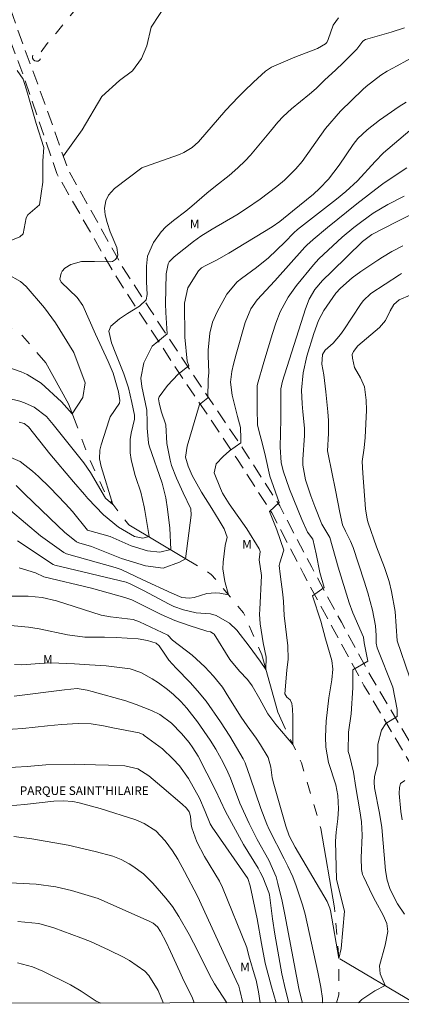
# Model space of a CAD drawing. Units: metres. Extents: x 290344 to 290859, y 1669363 to 1669927.
# Drawn here: x 290610 to 290676, y 1669368 to 1669539 of the extents above; entities that cross this region are included whole.
import ezdxf

# ---------------------------------------------------------------- set-up
doc = ezdxf.new("R2010")
doc.units = ezdxf.units.M
doc.header["$MEASUREMENT"] = 0
doc.linetypes.add('HIDDEN', pattern=[0.375, 0.25, -0.125])
doc.linetypes.add('Intermitente', pattern=[48, 15, -2, 2, -2, 2, -2, 2, -2, 2, -2, 15])
for name, color, linetype, lineweight in [('Articulacao', 7, 'Continuous', 18), ('Bueiro', 8, 'Continuous', 18), ('Nao_Pavimentada_S_Mfio', 10, 'HIDDEN', 15), ('Rio_Intermitente', 5, 'Intermitente', 9), ('Topon_Praca_Parque', 7, 'Continuous', 9)]:
    doc.layers.add(name, color=color, linetype=linetype, lineweight=lineweight)
for name, color, linetype, lineweight, true_color in [('Curvas_Intermediarias', 7, 'Continuous', 9, 0x783c14), ('Curvas_Mestras', 7, 'Continuous', 20, 0x783c14), ('Topon_Vegetacao', 7, 'Continuous', 9, 0x00ff33), ('Vegetacao', 7, 'Orla8', 9, 0x00ff33)]:
    doc.layers.add(name, color=color, linetype=linetype, lineweight=lineweight, true_color=true_color)
doc.styles.add('Arial', font='arial.ttf', dxfattribs={"height": 1.5})
doc.styles.get("Standard").update_dxf_attribs({"font": 'arial.ttf'})
doc.linetypes.add('Orla8', pattern='A,6,-0.5,["V",Standard,S=1,R=0,X=-0.5,Y=-1],-0.5,6,-0.5,["V",Standard,S=1,R=0,X=-0.5,Y=-1],-0.5', length=14)

msp = doc.modelspace()

# ---------------------------------------------------------------- linework, layer by layer
at = {"layer": 'Articulacao', "flags": 128}
msp.add_lwpolyline([(290360.14, 1669922.25), (290842.13, 1669922.66), (290842.59, 1669368.39), (290360.62, 1669367.98), (290360.14, 1669922.25)], close=True, dxfattribs=at)
at = {"layer": 'Bueiro', "flags": 128}
msp.add_lwpolyline([(290612.3, 1669532.66, 1), (290613.64, 1669532)], format="xyb", dxfattribs=at)
at = {"layer": 'Curvas_Intermediarias', "flags": 128}
for points, elevation in [([(290605.96, 1669473.61), (290610.03, 1669472.59), (290610.89, 1669472.32), (290612.51, 1669471.57), (290614.65, 1669469.93), (290615.86, 1669468.59), (290621.14, 1669461.92), (290622.29, 1669460.26), (290624.92, 1669455.77), (290626.21, 1669454.69), (290624.17, 1669461.27), (290623.9, 1669462.61), (290623.95, 1669464.13), (290624.16, 1669465.01), (290625.54, 1669469.4), (290625.73, 1669469.92), (290627.37, 1669472.28), (290627.43, 1669472.73), (290627.16, 1669474.21), (290626.24, 1669477.46), (290625.4, 1669479.51), (290623.2, 1669484.24), (290620.96, 1669489.2), (290620.02, 1669490.6), (290617.21, 1669493.27), (290616.99, 1669493.77), (290617.2, 1669494.83), (290617.37, 1669495.15), (290617.87, 1669495.67), (290618.89, 1669496.35), (290620.74, 1669496.83), (290623.03, 1669496.85), (290625.79, 1669496.79), (290626.1, 1669496.86), (290626.65, 1669497.19), (290627.01, 1669497.7), (290627.08, 1669498), (290626.88, 1669499.29), (290625.73, 1669502.01), (290625.19, 1669503.62), (290624.85, 1669504.94), (290624.74, 1669506.11), (290624.98, 1669507.37), (290625.42, 1669508.34), (290626.49, 1669509.53), (290631.21, 1669513.07), (290631.66, 1669513.26), (290637.75, 1669515.42), (290638.52, 1669515.74), (290639.93, 1669516.62), (290641.03, 1669517.61), (290645.8, 1669523.07), (290647.91, 1669525.34), (290648.98, 1669526.41), (290650.62, 1669527.96), (290652.69, 1669529.84), (290653.73, 1669530.54), (290657.74, 1669532.3), (290661.67, 1669533.79), (290663.08, 1669534.61), (290663.33, 1669534.86), (290663.56, 1669535.34), (290664.43, 1669537.84), (290665.35, 1669539.11)], 61), ([(290609.91, 1669468.96), (290610.79, 1669468.71), (290611.55, 1669468.18), (290615.28, 1669463.48), (290619.36, 1669458.61), (290621.29, 1669456.43), (290621.87, 1669455.73), (290624.57, 1669452.87), (290627.19, 1669450.76), (290629.92, 1669449.16), (290631.41, 1669448.85), (290632.51, 1669449.12), (290631.74, 1669453.65), (290631.62, 1669454.28), (290631.03, 1669456.85), (290630.15, 1669459.39), (290630, 1669459.9), (290629.36, 1669462.51), (290629.17, 1669463.65), (290629.18, 1669465.94), (290629.38, 1669467.09), (290629.96, 1669469.51), (290629.96, 1669470.16), (290629.5, 1669472.41), (290628.89, 1669474.9), (290628.07, 1669477.33), (290626.73, 1669480.85), (290625.96, 1669482.75), (290625.51, 1669484.74), (290625.83, 1669485.63), (290627.32, 1669486.87), (290628.73, 1669487.82), (290630.83, 1669489.1), (290631.95, 1669490.18), (290632.15, 1669491.09), (290632.04, 1669493.3), (290632.02, 1669496.01), (290632.18, 1669497.78), (290633.24, 1669500.16), (290634.6, 1669501.99), (290635.37, 1669502.86), (290636.73, 1669503.97), (290638.85, 1669505.57), (290639.92, 1669506.45), (290642.47, 1669508.68), (290643.99, 1669509.92), (290646.37, 1669511.78), (290647.88, 1669513.1), (290649.12, 1669514.3), (290650.06, 1669515.27), (290653.53, 1669519.44), (290654.82, 1669520.99), (290655.73, 1669521.97), (290657.21, 1669523.32), (290660.31, 1669525.85), (290661.45, 1669526.87), (290662.95, 1669528.34), (290664.8, 1669530.04), (290666.19, 1669531.37), (290668.5, 1669533.68), (290669.57, 1669535.05), (290670.01, 1669535.37), (290674.5, 1669536.64), (290676.81, 1669537.36)], 62), ([(290607.66, 1669463.21), (290610.1, 1669462.12), (290612.27, 1669460.48), (290613.31, 1669459.57), (290615.28, 1669457.65), (290618, 1669454.82), (290619.21, 1669453.49), (290621.77, 1669450.25), (290625.7, 1669449.11), (290629.35, 1669447.52), (290632.18, 1669446.64), (290634.34, 1669446.43), (290636.24, 1669446.88), (290636.09, 1669450.6), (290635.65, 1669453.9), (290635.41, 1669455.86), (290634.76, 1669458.36), (290632.49, 1669464.88), (290632.35, 1669465.37), (290632.15, 1669467.93), (290632.15, 1669468.97), (290632.07, 1669471.05), (290631.24, 1669475.17), (290631.04, 1669476.61), (290631.59, 1669479.29), (290633, 1669482.18), (290633.99, 1669482.94), (290635.64, 1669484.29), (290635.36, 1669488.02), (290635.35, 1669489.48), (290635.46, 1669494.71), (290635.79, 1669496.43), (290635.96, 1669496.79), (290636.83, 1669497.65), (290640.2, 1669500.31), (290641.46, 1669501.21), (290643.4, 1669502.47), (290647.68, 1669504.95), (290649.39, 1669506.01), (290651.73, 1669507.66), (290654.64, 1669509.88), (290655.95, 1669510.97), (290657.95, 1669512.93), (290659.05, 1669514.18), (290663.1, 1669519.89), (290665.7, 1669522.93), (290669.54, 1669526.66), (290670.11, 1669527.19), (290672.66, 1669529.18), (290673.78, 1669529.87), (290675.53, 1669530.78), (290678.88, 1669532.63)], 63), ([(290677.06, 1669524.46), (290675.88, 1669523.74), (290672.46, 1669521.35), (290670.3, 1669519.69), (290668.7, 1669518.19), (290667.89, 1669517.15), (290665.46, 1669513.53), (290663.61, 1669511.13), (290662.07, 1669509.52), (290660.98, 1669508.52), (290657.38, 1669505.56), (290655.16, 1669503.79), (290653.84, 1669502.85), (290646.29, 1669498.26), (290644.16, 1669497.07), (290642.31, 1669496.17), (290641.57, 1669495.76), (290641.04, 1669495.2), (290639.21, 1669492.27), (290638.63, 1669489.61), (290638.65, 1669483.72), (290639.09, 1669479.56), (290639.39, 1669478.74), (290637.51, 1669477.31), (290635.65, 1669475.32), (290634.22, 1669473.38), (290634.11, 1669473.02), (290634.24, 1669472.3), (290634.58, 1669470.86), (290635.41, 1669468.53), (290635.53, 1669465.28), (290636.13, 1669462.38), (290636.39, 1669461.48), (290637.25, 1669459.28), (290638.4, 1669456.7), (290639.72, 1669453.96), (290639.79, 1669452.83), (290638.81, 1669445.28), (290637.73, 1669444.68), (290634.9, 1669443.66), (290631.87, 1669444.02), (290627.7, 1669445.3), (290622.51, 1669447.42), (290620.3, 1669448.04), (290619.87, 1669448.22), (290617.79, 1669449.91), (290616.64, 1669450.97), (290610.91, 1669456.46), (290609.39, 1669457.96)], 64), ([(290609.65, 1669448.37), (290615.86, 1669444.28), (290616.15, 1669444.15), (290628.51, 1669441.2), (290629.19, 1669440.92), (290631.49, 1669439.78), (290635.94, 1669437.4), (290636.76, 1669437), (290638.46, 1669436.39), (290640.64, 1669435.92), (290643.16, 1669435.74), (290644.1, 1669435.42), (290646.44, 1669434.1), (290647.69, 1669432.9), (290649.86, 1669430.12), (290651.76, 1669427.5), (290652.72, 1669426.05), (290652.79, 1669428.22), (290652.27, 1669430.68), (290651.75, 1669433.96), (290651.66, 1669435.65), (290651.68, 1669436.49), (290652, 1669442.35), (290651.56, 1669445.08), (290651.77, 1669446.55), (290651.59, 1669447.02), (290649.44, 1669450.48), (290646.39, 1669454.82), (290645.21, 1669456.66), (290644.84, 1669457.44), (290643.75, 1669460.19), (290644.12, 1669461.72), (290645.32, 1669463), (290646.45, 1669463.97), (290648.4, 1669465.4), (290648.4, 1669466.15), (290648.33, 1669468.02), (290647.81, 1669469.97), (290646.87, 1669473.66), (290646.62, 1669475.9), (290646.83, 1669477.77), (290647.12, 1669479.02), (290647.59, 1669480.76), (290649.12, 1669486.28), (290650.11, 1669488.64), (290651.22, 1669490.2), (290654.31, 1669493.49), (290659.49, 1669499.31), (290659.84, 1669499.66), (290660.96, 1669500.66), (290663.43, 1669502.74), (290668.52, 1669506.82), (290672.57, 1669509.97), (290673.28, 1669510.5), (290677.18, 1669513.09)], 66), ([(290676.73, 1669508.15), (290673.9, 1669506.73), (290671.34, 1669505.23), (290669.37, 1669503.81), (290667.99, 1669502.74), (290665.99, 1669501.05), (290661.91, 1669497.28), (290660.98, 1669496.29), (290658.05, 1669492.69), (290656.58, 1669490.63), (290655.22, 1669488.13), (290654.46, 1669486.13), (290653.9, 1669484.34), (290652.4, 1669479.38), (290651.3, 1669475.56), (290651.25, 1669475.26), (290651.2, 1669474.65), (290651.22, 1669471.28), (290651.31, 1669468.49), (290651.57, 1669467.31), (290652.09, 1669465.39), (290652.67, 1669463.04), (290653.4, 1669459.63), (290655.02, 1669455.03), (290653.37, 1669453.45), (290654.64, 1669450.3), (290655.86, 1669446.77), (290655.82, 1669446.57), (290655.14, 1669444.54), (290655.07, 1669444.12), (290655.22, 1669442.6), (290655.68, 1669439.07), (290655.81, 1669437.86), (290655.91, 1669435.42), (290656.53, 1669430.18), (290656.62, 1669427.83), (290656.36, 1669425.97), (290656.05, 1669421.85), (290656.35, 1669421.25), (290656.97, 1669420.79), (290657.27, 1669420.15), (290657.34, 1669419.26), (290657.39, 1669417.85), (290657.41, 1669413.04), (290654.45, 1669416.54), (290653.09, 1669418.38), (290651.68, 1669420.93), (290650.34, 1669423.21), (290649.54, 1669424.34), (290648.18, 1669425.8), (290646.48, 1669427.77), (290643.74, 1669432.21), (290643.6, 1669432.32), (290643.13, 1669432.57), (290642.47, 1669432.73), (290639.41, 1669433.68), (290636.96, 1669434.54), (290634.59, 1669435.61), (290629.48, 1669438.12), (290628.24, 1669438.57), (290622.46, 1669440.15), (290614.19, 1669442.15), (290612.76, 1669442.86), (290609.92, 1669443.72)], 67), ([(290678.55, 1669505.27), (290675.38, 1669503.73), (290671.1, 1669501.5), (290669.49, 1669500.29), (290664.2, 1669495.12), (290662.56, 1669493.56), (290661.23, 1669492.01), (290660.24, 1669490.31), (290659.59, 1669488.62), (290655.61, 1669476.08), (290655.34, 1669474.77), (290655.31, 1669469.48), (290655.2, 1669464.63), (290655.42, 1669461.98), (290655.71, 1669460.54), (290656.83, 1669457.37), (290658.95, 1669452.09), (290659.95, 1669449.88), (290660.87, 1669448.69), (290661.45, 1669446.12), (290662.12, 1669442.9), (290662.87, 1669440.27), (290660.85, 1669438.84), (290662.3, 1669434.45), (290663.08, 1669431.41), (290664.16, 1669427.61), (290664.37, 1669426.13), (290664.18, 1669424.27), (290663.66, 1669421.12), (290663.19, 1669417.1), (290663.07, 1669414.37), (290663.15, 1669412.57), (290663.62, 1669409.93), (290664.87, 1669406.06), (290665.21, 1669404.18), (290665.33, 1669401.87), (290665.22, 1669400.13), (290664.96, 1669397.84), (290664.84, 1669396.28), (290664.98, 1669389.63), (290666.4, 1669384.13), (290665.79, 1669377.68), (290665.41, 1669375.95), (290663.95, 1669384.24), (290663.86, 1669384.65), (290663.36, 1669385.79), (290657.84, 1669395.22), (290656.8, 1669397.21), (290656.18, 1669398.88), (290654.1, 1669406.15), (290653.85, 1669407.25), (290653.6, 1669409.11), (290653.14, 1669410.77), (290651.81, 1669413.01), (290651.05, 1669414.13), (290649.49, 1669416.27), (290648.48, 1669417.79), (290646.34, 1669421.23), (290645.2, 1669422.99), (290643.63, 1669424.93), (290642.13, 1669426.53), (290639.95, 1669428.53), (290636.51, 1669431.17), (290635.74, 1669431.99), (290630.84, 1669434.36), (290629.73, 1669434.72), (290625.8, 1669435.17), (290624.19, 1669435.48), (290616.43, 1669437.95), (290613.91, 1669438.53), (290611.51, 1669438.76), (290610.05, 1669438.79), (290607.78, 1669438.78)], 68), ([(290668.82, 1669368.24), (290669.39, 1669368.81), (290671.65, 1669370.32), (290673.44, 1669371.24), (290672.56, 1669373.28), (290672.47, 1669374.67), (290673.46, 1669378.24), (290673.91, 1669380.59), (290673.74, 1669381.97), (290673.08, 1669383.44), (290671.74, 1669385.86), (290671.25, 1669386.84), (290669.66, 1669390.18), (290669.52, 1669390.5), (290669.3, 1669391.36), (290669.27, 1669393.4), (290669.47, 1669397.35), (290669.34, 1669399.61), (290669.04, 1669401.53), (290668.33, 1669405.62), (290667.93, 1669408.27), (290667.26, 1669411.12), (290666.99, 1669411.86), (290667.09, 1669415.21), (290667.54, 1669418.36), (290667.84, 1669422.87), (290667.84, 1669426.02), (290670.4, 1669427.52), (290669.8, 1669430.68), (290669.67, 1669431.69), (290667.83, 1669435.91), (290667.17, 1669437.64), (290665.29, 1669443.79), (290663.82, 1669448.96), (290662.43, 1669451.3), (290661.21, 1669454.35), (290660.51, 1669456.19), (290659.62, 1669458.94), (290659.16, 1669461.49), (290659.14, 1669462.52), (290659.42, 1669466.66), (290659.43, 1669467.94), (290659.15, 1669470.75), (290659.04, 1669472.16), (290658.94, 1669474.54), (290659.19, 1669477.54), (290659.87, 1669480.4), (290661.05, 1669484.38), (290661.84, 1669486.63), (290662.78, 1669488.34), (290664.9, 1669491.35), (290665.67, 1669492.22), (290667.69, 1669493.99), (290669.24, 1669495.12), (290672.14, 1669497.05), (290672.95, 1669497.57), (290674.62, 1669498.55), (290676.5, 1669499.54)], 69), ([(290677.63, 1669424.81), (290675.5, 1669431.04), (290675.15, 1669436.11), (290674.51, 1669439.6), (290674.1, 1669441.31), (290673.34, 1669443.74), (290671.92, 1669447.33), (290670.5, 1669451.48), (290670.3, 1669452.16), (290670.03, 1669453.93), (290669.55, 1669460.12), (290669.46, 1669462.15), (290669.79, 1669464.54), (290669.97, 1669466.29), (290670.2, 1669471.03), (290670.14, 1669472.8), (290669.85, 1669475.1), (290669.17, 1669476.67), (290668.11, 1669478.48), (290667.74, 1669480.09), (290667.72, 1669480.68), (290667.92, 1669481.24), (290668.71, 1669482.19), (290672.45, 1669485.4), (290673.49, 1669486.61), (290674.31, 1669488.26), (290674.96, 1669489.39), (290675.89, 1669490.18), (290677.77, 1669491.03)], 71), ([(290608.45, 1669433.68), (290611.56, 1669433.39), (290613.4, 1669433.12), (290618.33, 1669432.05), (290621.34, 1669431.7), (290624.75, 1669431.68), (290626.79, 1669431.61), (290630.56, 1669431.36), (290632.21, 1669431.11), (290633.71, 1669430.63), (290634.25, 1669430.19), (290635.21, 1669428.71), (290635.93, 1669427.7), (290637.17, 1669426.32), (290639.59, 1669423.81), (290640.9, 1669422.37), (290642.37, 1669420.57), (290644.87, 1669416.96), (290646.47, 1669414.48), (290648.82, 1669410.56), (290649.13, 1669409.86), (290650.04, 1669407.4), (290651.84, 1669401.97), (290652.91, 1669399.21), (290653.33, 1669398.28), (290655.93, 1669393.22), (290656.56, 1669391.94), (290657.39, 1669390.08), (290658, 1669388.51), (290659.1, 1669385.25), (290659.54, 1669383.62), (290661.76, 1669373.56), (290662.3, 1669370.94), (290662.56, 1669368.97), (290662.59, 1669368.3), (290662.6, 1669368.24)], 69), ([(290609.06, 1669421.42), (290617.81, 1669422.56), (290619.99, 1669422.78), (290621.74, 1669422.48), (290622.62, 1669422.26), (290628.42, 1669420.6), (290630.25, 1669420.01), (290632.87, 1669418.97), (290634.36, 1669418.24), (290636.38, 1669416.77), (290638.12, 1669414.98), (290639.43, 1669413.38), (290640.09, 1669412.5), (290641.01, 1669411.02), (290643.99, 1669405.12), (290645.72, 1669401.41), (290648.83, 1669395.68), (290651.39, 1669391.57), (290651.77, 1669390.91), (290652.2, 1669390.01), (290653.23, 1669387.36), (290653.35, 1669386.96), (290653.87, 1669382.83), (290654.28, 1669380.13), (290655.49, 1669373.27), (290656.16, 1669370.47), (290656.74, 1669368.23)], 71), ([(290654.52, 1669368.23), (290653.7, 1669371.02), (290652.64, 1669375.13), (290651.99, 1669378.52), (290651.23, 1669382.8), (290650, 1669388.52), (290649.61, 1669389.81), (290643.43, 1669398.73), (290643.1, 1669399.28), (290642.23, 1669401.43), (290641.22, 1669403.72), (290639.32, 1669407.13), (290637.74, 1669409.35), (290636.62, 1669410.59), (290634.78, 1669412.3), (290631.64, 1669414.62), (290631.43, 1669414.76), (290630.76, 1669415.07), (290626.21, 1669415.94), (290624.59, 1669416.29), (290622.4, 1669416.62), (290620.18, 1669416.69), (290617.28, 1669416.52), (290614.85, 1669416.3), (290610.58, 1669415.85), (290606.97, 1669415.58)], 72), ([(290651.75, 1669368.23), (290651.43, 1669370.14), (290651.04, 1669372.17), (290650.9, 1669372.7), (290649.81, 1669376.37), (290649.46, 1669377.81), (290645.24, 1669388.24), (290644.68, 1669389.32), (290642.07, 1669393.61), (290640.78, 1669396.17), (290639.91, 1669398.6), (290639.8, 1669399.18), (290639.68, 1669400.6), (290639.41, 1669401.35), (290638.97, 1669401.98), (290638.24, 1669402.72), (290634.67, 1669405.71), (290632.44, 1669407.64), (290630.51, 1669408.81), (290628.29, 1669409.35), (290625.42, 1669409.47), (290623.16, 1669409.51), (290619.47, 1669409.65), (290614.56, 1669409.5), (290611.34, 1669409.24), (290607.26, 1669408.99)], 73), ([(290676.36, 1669400), (290676.17, 1669401.42), (290675.88, 1669404.56), (290675.91, 1669405.59), (290676.11, 1669406.28), (290676.85, 1669406.8)], 71), ([(290648.73, 1669368.23), (290648.24, 1669370.44), (290648.02, 1669371.12), (290647.61, 1669372.11), (290640.87, 1669386.74), (290638.63, 1669391.03), (290637.49, 1669393.16), (290636.54, 1669394.59), (290635.27, 1669396.34), (290633.64, 1669398.05), (290631.63, 1669399.33), (290630.17, 1669399.96), (290624.01, 1669401.97), (290620.32, 1669402.93), (290619.24, 1669403.15), (290617.58, 1669403.28), (290615.93, 1669403.2), (290610.84, 1669402.65), (290608.2, 1669402.41)], 74), ([(290640.32, 1669368.22), (290639.94, 1669369.24), (290638.53, 1669372.05), (290637.8, 1669373.59), (290636.22, 1669377.14), (290635.43, 1669378.77), (290634.46, 1669380.61), (290633.91, 1669381.4), (290633.19, 1669382.04), (290632.63, 1669382.36), (290623.64, 1669386.31), (290619, 1669387.73), (290616.27, 1669388.36), (290612.87, 1669388.8), (290607.21, 1669389.12)], 76), ([(290634.9, 1669368.21), (290634.86, 1669368.42), (290634.08, 1669370.35), (290632.45, 1669372.96), (290631.72, 1669373.71), (290629.1, 1669375.58), (290628.03, 1669376.18), (290625.56, 1669377.38), (290622.31, 1669378.85), (290620.66, 1669379.51), (290615.96, 1669381.24), (290613.34, 1669381.97), (290609.73, 1669382.32)], 77), ([(290624.08, 1669368.2), (290623.3, 1669368.55), (290620.68, 1669370.28), (290618.83, 1669371.34), (290614.06, 1669373.72), (290612.23, 1669374.5), (290609.67, 1669375.19)], 78)]:
    msp.add_lwpolyline(points, dxfattribs=dict(at, elevation=elevation))
at = {"layer": 'Curvas_Mestras', "flags": 128}
for points, elevation in [([(290609.58, 1669529.95), (290610.63, 1669528.45), (290611.38, 1669526.05), (290612.88, 1669520.79), (290614.23, 1669516.59), (290614.07, 1669514.3), (290614.07, 1669510.6), (290613.45, 1669506.69), (290611.43, 1669504.92), (290611.13, 1669504.42), (290610.61, 1669501.62), (290610.08, 1669501.12), (290608.11, 1669500.29)], 60), ([(290677.7, 1669519.56), (290673.13, 1669515.68), (290671.68, 1669514.18), (290668.65, 1669510.85), (290666.62, 1669509), (290664.98, 1669507.66), (290658.2, 1669502.42), (290657.57, 1669501.84), (290656.05, 1669500.22), (290653.22, 1669497.47), (290651.12, 1669495.79), (290648.49, 1669493.9), (290647.75, 1669493.32), (290645.97, 1669491.16), (290644.31, 1669488.11), (290643.5, 1669486.31), (290642.99, 1669484.42), (290642.7, 1669481.47), (290642.7, 1669480.49), (290642.83, 1669477.6), (290642.73, 1669476.37), (290642.65, 1669473.21), (290641.22, 1669472.01), (290639.08, 1669464.79), (290638.82, 1669462.89), (290639.23, 1669461.32), (290639.97, 1669459.74), (290641.58, 1669456.81), (290643.39, 1669453.99), (290644.66, 1669451.93), (290645.49, 1669450.48), (290646.02, 1669449.04), (290645.68, 1669447.56), (290645.3, 1669444.67), (290645.29, 1669443.54), (290645.64, 1669441.3), (290646.27, 1669438.99), (290644.75, 1669439.29), (290644, 1669439.37), (290642.51, 1669439.25), (290640.27, 1669438.54), (290639.43, 1669438.42), (290638.15, 1669438.56), (290636.42, 1669439.31), (290631.38, 1669441.61), (290627.66, 1669443.41), (290626.6, 1669443.78), (290618.12, 1669446.14), (290617.66, 1669446.37), (290613.66, 1669449.26), (290608.45, 1669453.62)], 65), ([(290607.92, 1669494.66), (290610.14, 1669493.37), (290611.16, 1669492.49), (290614.32, 1669488.8), (290616.26, 1669486.19), (290619.44, 1669481.04), (290621.4, 1669475.8), (290620.98, 1669473.22), (290619.14, 1669470.42), (290617.28, 1669472.49), (290613.76, 1669475.72), (290611.32, 1669477.25), (290610.26, 1669477.69), (290607.81, 1669478.58)], 60), ([(290676.77, 1669383.59), (290675.6, 1669385.4), (290674.32, 1669387.92), (290673.77, 1669389.52), (290673.5, 1669391.17), (290672.84, 1669398.67), (290672.46, 1669401.12), (290671.6, 1669405.52), (290671.5, 1669406.51), (290671.6, 1669407.52), (290672.16, 1669409.7), (290672.19, 1669413.11), (290672.8, 1669415.51), (290673.55, 1669416.71), (290675.5, 1669417.91), (290675.5, 1669419.11), (290674.75, 1669423.02), (290672.02, 1669429.8), (290671.9, 1669430.61), (290671.89, 1669431.98), (290671.78, 1669433.63), (290671.26, 1669436.34), (290670.45, 1669439.39), (290669.82, 1669441.41), (290667.86, 1669447.21), (290667.42, 1669448.34), (290666.54, 1669450.06), (290666.03, 1669451.14), (290665.56, 1669453.32), (290664.8, 1669457.19), (290663.53, 1669463.4), (290663.45, 1669463.99), (290663.58, 1669467.02), (290663.62, 1669469.27), (290663.51, 1669470.77), (290663.16, 1669474.25), (290662.78, 1669477.19), (290662.46, 1669479.06), (290662.57, 1669480.69), (290663.01, 1669481.46), (290664.4, 1669482.68), (290665.71, 1669484.18), (290666.29, 1669484.99), (290669.18, 1669489.39), (290669.62, 1669490), (290670.94, 1669491.29), (290675.9, 1669494.55), (290676.27, 1669494.77)], 70), ([(290609.12, 1669426.91), (290610.4, 1669426.87), (290614.26, 1669427.17), (290615.46, 1669427.2), (290619.54, 1669427.03), (290622.15, 1669426.89), (290625.04, 1669426.69), (290629.22, 1669426.18), (290631.03, 1669425.56), (290633.01, 1669424.45), (290634.1, 1669423.73), (290635.68, 1669422.57), (290636.69, 1669421.73), (290637.98, 1669420.5), (290639, 1669419.34), (290640.88, 1669416.97), (290643.08, 1669413.81), (290644.04, 1669412.24), (290645.3, 1669409.92), (290646.13, 1669408.23), (290646.6, 1669407.19), (290648.24, 1669402.87), (290649.85, 1669399.33), (290651.24, 1669396.59), (290653.25, 1669393), (290654.52, 1669390.08), (290654.82, 1669388.95), (290655.55, 1669385.9), (290656.04, 1669383.55), (290658.43, 1669370.75), (290659.01, 1669368.35), (290659.04, 1669368.23)], 70), ([(290608.99, 1669397.11), (290612.14, 1669396.68), (290618.44, 1669395.59), (290623.14, 1669394.5), (290626.19, 1669393.66), (290627.66, 1669393.1), (290629.04, 1669392.35), (290629.65, 1669391.96), (290631.5, 1669390.6), (290633.13, 1669388.99), (290635.36, 1669386.42), (290636.52, 1669384.94), (290637.64, 1669383.23), (290639.41, 1669380.1), (290640.95, 1669377.18), (290642.99, 1669372.99), (290643.83, 1669371.54), (290645.99, 1669368.22)], 75)]:
    msp.add_lwpolyline(points, dxfattribs=dict(at, elevation=elevation))
at = {"layer": 'Nao_Pavimentada_S_Mfio', "ltscale": 10, "flags": 128}
for points in [[(290360.24, 1669801.86), (290375.79, 1669793.88), (290391.41, 1669786.16), (290401.48, 1669780.71), (290414.28, 1669773.38), (290420.75, 1669769.18), (290423.72, 1669764.66), (290426.37, 1669759.64), (290428.23, 1669755.12), (290430.13, 1669748.72), (290431.14, 1669741.87), (290433.49, 1669734.8), (290434.98, 1669732.48), (290437.09, 1669731.25), (290444.76, 1669727.87), (290451.66, 1669725.56), (290464.78, 1669722.97), (290471.38, 1669720.73), (290473.7, 1669719.55), (290475.95, 1669717.43), (290476.88, 1669715.87), (290477.7, 1669713.83), (290480.16, 1669703.26), (290482.24, 1669693.71), (290484.39, 1669681.4), (290487.41, 1669669.37), (290489, 1669664.47), (290492.15, 1669656.78), (290498.12, 1669644.03), (290502.68, 1669637.68), (290511.7, 1669626.37), (290519.17, 1669619.72), (290522.81, 1669617.95), (290526.74, 1669616.56), (290539.48, 1669613.55), (290545.47, 1669612.37), (290548.43, 1669611.35), (290549.5, 1669610.77), (290550.4, 1669610.07), (290554.42, 1669604.79), (290557.24, 1669600.99), (290559.53, 1669596.89), (290561.01, 1669593.42), (290565.84, 1669583), (290570.91, 1669571.27), (290574.44, 1669561.99), (290576.74, 1669558.1), (290577.71, 1669557.21), (290578.93, 1669556.31), (290580.52, 1669555.68), (290582.92, 1669555.31), (290585.86, 1669555.57), (290588.46, 1669556.23), (290591.72, 1669557.39), (290594.15, 1669558.69), (290595.27, 1669558.99), (290596.64, 1669558.65), (290597.83, 1669557.27), (290602.98, 1669548.23), (290606.9, 1669539.15), (290610.73, 1669529.01), (290616.45, 1669512.12), (290626.55, 1669494.53), (290631.34, 1669487.17), (290638.68, 1669476.05), (290647.71, 1669462.65), (290653.76, 1669453.23), (290659.27, 1669442.65), (290664.44, 1669433.09), (290669.76, 1669423.31), (290676.48, 1669411.98), (290681.94, 1669402.76), (290690.29, 1669388.63), (290696.63, 1669378.96), (290703.24, 1669368.27)], [(290728.56, 1669644.71), (290705.46, 1669634.56), (290687.58, 1669626.53), (290664.82, 1669618.28), (290653.66, 1669614.36), (290645.12, 1669611.56), (290634.37, 1669607.94), (290624.72, 1669605.14), (290618.69, 1669603.4), (290613.48, 1669600.18), (290610.11, 1669596.88), (290606.91, 1669593.23), (290604.97, 1669589.4), (290603.51, 1669583.57), (290602.8, 1669579.15), (290602.12, 1669564.54), (290602.87, 1669560.32), (290604, 1669556.74), (290605.27, 1669551.18), (290608.17, 1669541.34), (290610.93, 1669533.57), (290614.68, 1669523.47), (290618.43, 1669512.79), (290627.93, 1669495.78), (290632.66, 1669488.49), (290639.98, 1669477.4), (290649.04, 1669463.96), (290655.15, 1669454.44), (290660.7, 1669443.79), (290665.85, 1669434.26), (290671.16, 1669424.51), (290677.85, 1669413.22), (290683.31, 1669404.01), (290691.64, 1669389.91), (290697.97, 1669380.26), (290705.38, 1669368.27)]]:
    msp.add_lwpolyline(points, dxfattribs=at)
at = {"layer": 'Rio_Intermitente', "flags": 128}
for points in [[(290822.2, 1669513.3), (290820.7, 1669514.02), (290818.12, 1669517.17), (290816.34, 1669520.15), (290815.12, 1669523.06), (290812.01, 1669527.35), (290810.26, 1669530.62), (290807.03, 1669532.25), (290803.1, 1669531.72), (290797.29, 1669529.82), (290793.03, 1669527.97), (290789.57, 1669525.44), (290785.43, 1669523.48), (290780.95, 1669521.98), (290771.32, 1669522.91), (290767.78, 1669523.83), (290764.51, 1669525.16), (290759.08, 1669528), (290755.2, 1669530.48), (290749.52, 1669535.28), (290745.06, 1669541.2), (290739.9, 1669547.62), (290735.51, 1669553.51), (290732.11, 1669557.16), (290724.43, 1669560.92), (290719.9, 1669562.47), (290716.5, 1669564.23), (290712.84, 1669565.37), (290705.45, 1669566.5), (290700.95, 1669568.58), (290698.05, 1669571.86), (290691.98, 1669581.49), (290688.42, 1669586.34), (290685.59, 1669587.05), (290683.47, 1669586.62), (290681.84, 1669585.65), (290673.29, 1669583.92), (290672, 1669578.65), (290670.73, 1669575.34), (290669.58, 1669573.65), (290667.99, 1669572.59), (290666.49, 1669571.27), (290665.25, 1669569.23), (290664.9, 1669565.54), (290665.35, 1669558.82), (290665.44, 1669556.28), (290664.57, 1669549.75), (290661.84, 1669545.65), (290660.07, 1669543.96), (290658, 1669543.5), (290655.07, 1669543.57), (290650.86, 1669543.26), (290647.76, 1669543.73), (290643.57, 1669546.02), (290640.64, 1669549.03), (290638.27, 1669552.11), (290634.25, 1669553.92), (290630.92, 1669553.23), (290628.37, 1669550.99), (290627.28, 1669549.28), (290625.35, 1669547.43), (290616.35, 1669536.46), (290614.81, 1669534.68), (290612.64, 1669531.66)], [(290584.66, 1669497.28), (290587.94, 1669495.67), (290598.97, 1669489.59), (290605.14, 1669487.25), (290610.49, 1669483.97), (290614.56, 1669479.25), (290618.48, 1669472.15), (290622.1, 1669462.67), (290625.07, 1669456.16), (290628.95, 1669451.15), (290638.42, 1669445.52), (290643.27, 1669442.57), (290648.86, 1669435.91), (290652.01, 1669428.59), (290654.79, 1669418.66), (290658.9, 1669409.88), (290662.28, 1669398.48), (290664.67, 1669384.69), (290665.41, 1669375.95), (290665.41, 1669369.6), (290664.98, 1669368.24)], [(290678.49, 1669368.25), (290665.41, 1669375.95)]]:
    msp.add_lwpolyline(points, dxfattribs=at)
at = {"layer": 'Vegetacao', "flags": 128}
msp.add_lwpolyline([(290617.6, 1669515.16), (290620.88, 1669519.7), (290624.29, 1669525.45), (290627.34, 1669528.27), (290629.6, 1669529.91), (290631.18, 1669532.05), (290632.1, 1669534.28), (290632.86, 1669537.52), (290635.75, 1669541.88), (290644.24, 1669545.66)], dxfattribs=at)

# ---------------------------------------------------------------- texts
at = {"layer": 'Topon_Praca_Parque', "style": 'Arial'}
msp.add_text("PARQUE SAINT'HILAIRE", height=1.5, dxfattribs=at).set_placement((290610.04, 1669404.29))
at = {"layer": 'Topon_Vegetacao', "style": 'Arial'}
for p in [(290639.56, 1669502.6), (290648.62, 1669447.03), (290614.09, 1669427.06), (290648.28, 1669373.71)]:
    msp.add_text('M', height=1.5, rotation=359.9787, dxfattribs=at).set_placement(p)

doc.saveas('drawing.dxf')
